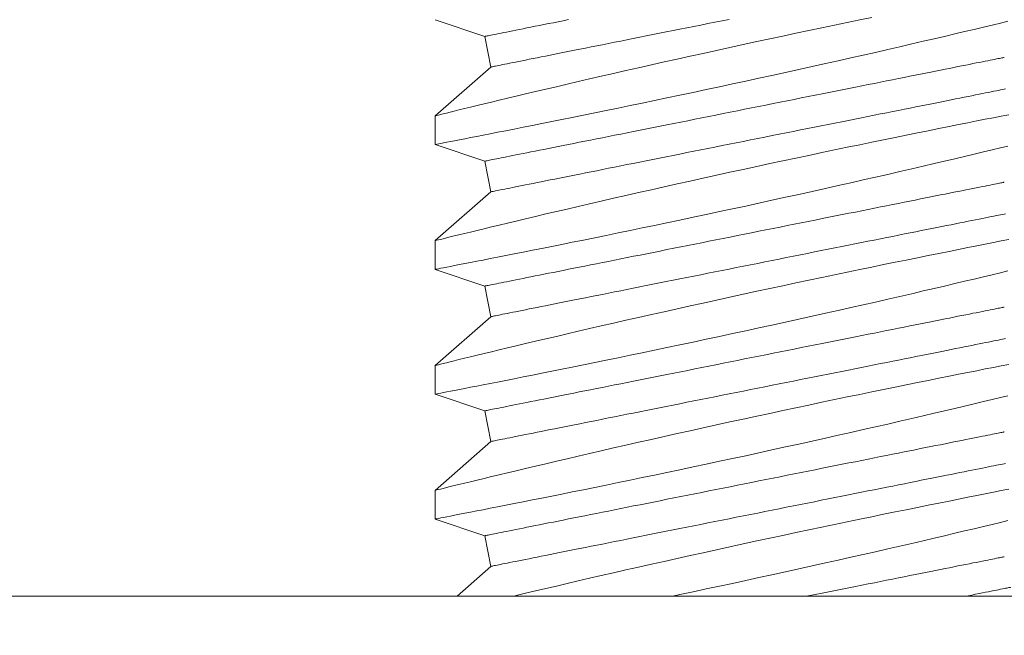
# Model space of a CAD drawing. Extents: x -28 to 527, y -37 to 393.
# Drawn here: x 46 to 47, y -3 to -2 of the extents above; entities that cross this region are included whole.
import ezdxf

# ---------------------------------------------------------------- set-up
doc = ezdxf.new("R2010")
doc.units = 0
doc.header["$LTSCALE"] = 0.1
doc.header["$MEASUREMENT"] = 0
doc.layers.get('0').update_dxf_attribs({"linetype": 'CONTINUOUS', "lineweight": 15})
doc.layers.get('DEFPOINTS').update_dxf_attribs({"linetype": 'CONTINUOUS', "lineweight": 15})
doc.layers.add('TEXT', color=7, linetype='CONTINUOUS', lineweight=15)
doc.styles.add('ROMAND', font='romand.shx', dxfattribs={"oblique": 15})
doc.dimstyles.new('ROMAND', dxfattribs={"dimscale": 36, "dimtxt": 0.125, "dimasz": 0.125, "dimexe": 0.0625, "dimexo": 0.0625, "dimgap": 0.0625, "dimtad": 0, "dimtih": 1, "dimtoh": 1, "dimdec": 3, "dimzin": 0, "dimdsep": 46, "dimlunit": 4, "dimtxsty": 'ROMAND', "dimcen": 0, "dimadec": 0, "dimazin": 0, "dimtfac": 1, "dimtdec": 3, "dimtofl": 0, "dimtmove": 0, "dimatfit": 3, "dimfxl": 0, "dimtolj": 1, "dimtzin": 0, "dimarcsym": 0})

# ---------------------------------------------------------------- blocks, each defined once
blk = doc.blocks.new('*D361')
at = {"layer": 'DEFPOINTS', "color": 0}
for p in [(35.21267, 3.99487), (59.21267, 3.99487), (59.21267, -9.03457)]:
    blk.add_point(p, dxfattribs=at)
at = {"layer": 'TEXT', "color": 0, "lineweight": -2}
for p, q in [((35.21267, 1.74487), (35.21267, -11.28457)), ((59.21267, 1.74487), (59.21267, -11.28457)), ((30.71267, -9.03457), (26.21267, -9.03457)), ((63.71267, -9.03457), (68.21267, -9.03457))]:
    blk.add_line(p, q, dxfattribs=at)
at = {"layer": 'TEXT', "color": 0}
for points in [[(30.71267, -8.28457), (30.71267, -9.78457), (35.21267, -9.03457)], [(63.71267, -8.28457), (63.71267, -9.78457), (59.21267, -9.03457)]]:
    blk.add_solid(points, dxfattribs=at)
at = {"layer": 'TEXT', "color": 0, "insert": (47.21267, -9.03457), "char_height": 4.5, "attachment_point": 5, "style": 'ROMAND'}
blk.add_mtext('\\A1;24"', dxfattribs=at)

msp = doc.modelspace()

# ---------------------------------------------------------------- linework, layer by layer
for p, q in [((46.58767, -2.30373), (46.60747, -2.31043)), ((46.60747, -2.31043), (46.60992, -2.32269)), ((46.60992, -2.32269), (46.58767, -2.34224)), ((46.58767, -2.34223), (46.58767, -2.35373)), ((46.58767, -2.35373), (46.60747, -2.36043)), ((46.60747, -2.36043), (46.60992, -2.37269)), ((46.60992, -2.37269), (46.58767, -2.39224)), ((46.58767, -2.39223), (46.58767, -2.40373)), ((46.58767, -2.40373), (46.60747, -2.41043)), ((46.60747, -2.41043), (46.60992, -2.42269)), ((46.60992, -2.42269), (46.58767, -2.44224)), ((46.58767, -2.44223), (46.58767, -2.45373)), ((46.58767, -2.45373), (46.60747, -2.46043)), ((46.60747, -2.46043), (46.60992, -2.47269)), ((46.60992, -2.47269), (46.58767, -2.49224)), ((46.58767, -2.49223), (46.58767, -2.50373)), ((46.58767, -2.50373), (46.60747, -2.51043)), ((46.60747, -2.51043), (46.60992, -2.52269)), ((46.60992, -2.52269), (46.5964, -2.53457))]:
    msp.add_line(p, q)
at = {"color": 8, "flags": 128}
for points in [[(46.76235, -2.30282), (46.75757, -2.30381), (46.75257, -2.30485), (46.7475, -2.30591), (46.74238, -2.30699), (46.7372, -2.30808), (46.73204, -2.30917), (46.72683, -2.31028), (46.72161, -2.3114), (46.71637, -2.31253), (46.71098, -2.31369), (46.70559, -2.31487), (46.70022, -2.31604), (46.69487, -2.31722), (46.68964, -2.31838), (46.68444, -2.31953), (46.67929, -2.32068), (46.67421, -2.32182), (46.66905, -2.32299), (46.66396, -2.32414), (46.65897, -2.32528), (46.65408, -2.3264), (46.64944, -2.32748), (46.6449, -2.32853), (46.64049, -2.32956), (46.6362, -2.33056), (46.63193, -2.33156), (46.62781, -2.33253), (46.62384, -2.33347), (46.62005, -2.33438), (46.6166, -2.3352), (46.61331, -2.33599), (46.61019, -2.33674), (46.60726, -2.33745), (46.60443, -2.33813), (46.6018, -2.33877), (46.59939, -2.33936), (46.59718, -2.3399), (46.59531, -2.34036), (46.59363, -2.34077), (46.59215, -2.34113), (46.59088, -2.34145), (46.58979, -2.34171), (46.58892, -2.34193), (46.58828, -2.34209), (46.58787, -2.34219), (46.58769, -2.34223), (46.5877, -2.34223)], [(46.5877, -2.35373), (46.5877, -2.35372), (46.58794, -2.35368), (46.58839, -2.35359), (46.58907, -2.35346), (46.58993, -2.35329), (46.59099, -2.35309), (46.59226, -2.35284), (46.59373, -2.35256), (46.59545, -2.35222), (46.59737, -2.35185), (46.59949, -2.35144), (46.60181, -2.35098), (46.60426, -2.3505), (46.60689, -2.34999), (46.60969, -2.34944), (46.61266, -2.34885), (46.61589, -2.34821), (46.61928, -2.34754), (46.62284, -2.34683), (46.62655, -2.3461), (46.63034, -2.34534), (46.63428, -2.34455), (46.63835, -2.34373), (46.64253, -2.34288), (46.64695, -2.34198), (46.65149, -2.34106), (46.65613, -2.34011), (46.66086, -2.33914), (46.66564, -2.33815), (46.6705, -2.33714), (46.67543, -2.33611), (46.68042, -2.33507), (46.6856, -2.33398), (46.69084, -2.33287), (46.6961, -2.33175), (46.7014, -2.33062), (46.70665, -2.32949), (46.71192, -2.32836), (46.71719, -2.32721), (46.72245, -2.32607), (46.72784, -2.32488), (46.7332, -2.3237), (46.73853, -2.32252), (46.7438, -2.32134), (46.74892, -2.3202), (46.75398, -2.31906), (46.75896, -2.31793), (46.76386, -2.31681), (46.76881, -2.31568), (46.77366, -2.31456), (46.7784, -2.31347), (46.783, -2.3124), (46.78733, -2.31139), (46.79152, -2.3104), (46.79558, -2.30945), (46.79949, -2.30852), (46.80335, -2.30761), (46.80705, -2.30672), (46.81057, -2.30588), (46.8139, -2.30508), (46.81688, -2.30436)], [(46.64102, -2.30372), (46.63894, -2.30413), (46.63692, -2.30454), (46.63495, -2.30493), (46.63304, -2.30531), (46.63118, -2.30568), (46.62939, -2.30604), (46.62766, -2.30639), (46.626, -2.30672), (46.6244, -2.30704), (46.62286, -2.30735), (46.6214, -2.30764), (46.62, -2.30792), (46.61867, -2.30819), (46.61741, -2.30844), (46.61623, -2.30868), (46.61511, -2.3089), (46.61407, -2.30911), (46.6131, -2.3093), (46.61221, -2.30948), (46.61139, -2.30964), (46.61065, -2.30979), (46.60998, -2.30992), (46.6094, -2.31004), (46.60889, -2.31014), (46.60845, -2.31023), (46.6081, -2.3103), (46.60782, -2.31036), (46.60763, -2.3104), (46.60751, -2.31042), (46.60747, -2.31043), (46.60747, -2.31043)], [(46.70531, -2.30361), (46.70246, -2.30418), (46.69962, -2.30475), (46.69678, -2.30531), (46.69396, -2.30588), (46.69116, -2.30644), (46.68837, -2.30699), (46.6856, -2.30755), (46.68286, -2.3081), (46.68014, -2.30864), (46.67744, -2.30918), (46.67477, -2.30971), (46.67213, -2.31024), (46.66952, -2.31076), (46.66695, -2.31128), (46.66441, -2.31179), (46.66191, -2.31229), (46.65945, -2.31278), (46.65703, -2.31326), (46.65465, -2.31374), (46.65232, -2.31421), (46.65003, -2.31466), (46.6478, -2.31511), (46.64561, -2.31555), (46.64347, -2.31597), (46.64139, -2.31639), (46.63937, -2.3168), (46.6374, -2.31719), (46.63549, -2.31757), (46.63363, -2.31794), (46.63184, -2.3183), (46.63012, -2.31865), (46.62845, -2.31898), (46.62685, -2.3193), (46.62532, -2.31961), (46.62385, -2.3199), (46.62245, -2.32018), (46.62112, -2.32044), (46.61986, -2.3207), (46.61868, -2.32093), (46.61756, -2.32116), (46.61652, -2.32136), (46.61555, -2.32156), (46.61466, -2.32174), (46.61384, -2.3219), (46.6131, -2.32205), (46.61244, -2.32218), (46.61185, -2.3223), (46.61134, -2.3224), (46.6109, -2.32249), (46.61055, -2.32256), (46.61027, -2.32261), (46.61008, -2.32265), (46.60996, -2.32268), (46.60992, -2.32269), (46.60992, -2.32269)], [(46.81542, -2.31884), (46.81538, -2.31884), (46.81527, -2.31887), (46.81507, -2.31891), (46.81479, -2.31896), (46.81444, -2.31903), (46.81401, -2.31912), (46.81349, -2.31922), (46.81291, -2.31934), (46.81224, -2.31947), (46.8115, -2.31962), (46.81068, -2.31978), (46.80979, -2.31996), (46.80882, -2.32016), (46.80778, -2.32037), (46.80667, -2.32059), (46.80548, -2.32083), (46.80422, -2.32108), (46.80289, -2.32134), (46.80149, -2.32162), (46.80003, -2.32192), (46.79849, -2.32222), (46.79689, -2.32254), (46.79523, -2.32288), (46.7935, -2.32322), (46.79171, -2.32358), (46.78986, -2.32395), (46.78794, -2.32433), (46.78598, -2.32473), (46.78395, -2.32513), (46.78187, -2.32555), (46.77973, -2.32597), (46.77755, -2.32641), (46.77531, -2.32686), (46.77302, -2.32732), (46.77069, -2.32778), (46.76832, -2.32826), (46.7659, -2.32874), (46.76343, -2.32923), (46.76093, -2.32973), (46.7584, -2.33024), (46.75582, -2.33076), (46.75321, -2.33128), (46.75057, -2.33181), (46.7479, -2.33234), (46.74521, -2.33288), (46.74248, -2.33342), (46.73974, -2.33397), (46.73697, -2.33453), (46.73418, -2.33508), (46.73138, -2.33565), (46.72856, -2.33621), (46.72573, -2.33678), (46.72288, -2.33734), (46.72003, -2.33791), (46.71717, -2.33849), (46.71431, -2.33906), (46.71145, -2.33963), (46.70858, -2.34021), (46.70572, -2.34078), (46.70286, -2.34135), (46.70001, -2.34192), (46.69716, -2.34249), (46.69433, -2.34306), (46.69151, -2.34362), (46.68871, -2.34418), (46.68592, -2.34474), (46.68315, -2.34529), (46.68041, -2.34584), (46.67768, -2.34638), (46.67499, -2.34692), (46.67232, -2.34746), (46.66968, -2.34799), (46.66707, -2.34851), (46.6645, -2.34902), (46.66196, -2.34953), (46.65946, -2.35003), (46.657, -2.35052), (46.65457, -2.35101), (46.6522, -2.35148), (46.64987, -2.35195), (46.64758, -2.35241), (46.64534, -2.35285), (46.64316, -2.35329), (46.64102, -2.35372), (46.63894, -2.35413), (46.63692, -2.35454), (46.63495, -2.35493), (46.63304, -2.35531), (46.63118, -2.35568), (46.62939, -2.35604), (46.62766, -2.35639), (46.626, -2.35672), (46.6244, -2.35704), (46.62286, -2.35735), (46.6214, -2.35764), (46.62, -2.35792), (46.61867, -2.35819), (46.61741, -2.35844), (46.61623, -2.35868), (46.61511, -2.3589), (46.61407, -2.35911), (46.6131, -2.3593), (46.61221, -2.35948), (46.61139, -2.35964), (46.61065, -2.35979), (46.60998, -2.35992), (46.6094, -2.36004), (46.60889, -2.36014), (46.60845, -2.36023), (46.6081, -2.3603), (46.60782, -2.36036), (46.60763, -2.3604), (46.60751, -2.36042), (46.60747, -2.36043), (46.60747, -2.36043)], [(46.81595, -2.33148), (46.81536, -2.3316), (46.81469, -2.33173), (46.81395, -2.33188), (46.81313, -2.33204), (46.81224, -2.33222), (46.81127, -2.33241), (46.81023, -2.33262), (46.80912, -2.33285), (46.80793, -2.33308), (46.80667, -2.33333), (46.80534, -2.3336), (46.80394, -2.33388), (46.80248, -2.33417), (46.80094, -2.33448), (46.79934, -2.3348), (46.79768, -2.33513), (46.79595, -2.33548), (46.79416, -2.33584), (46.79231, -2.33621), (46.7904, -2.33659), (46.78843, -2.33698), (46.7864, -2.33739), (46.78432, -2.3378), (46.78218, -2.33823), (46.78, -2.33867), (46.77776, -2.33912), (46.77548, -2.33957), (46.77314, -2.34004), (46.77077, -2.34052), (46.76835, -2.341), (46.76589, -2.34149), (46.76339, -2.34199), (46.76085, -2.3425), (46.75827, -2.34301), (46.75566, -2.34354), (46.75302, -2.34406), (46.75036, -2.3446), (46.74766, -2.34514), (46.74494, -2.34568), (46.74219, -2.34623), (46.73942, -2.34678), (46.73663, -2.34734), (46.73383, -2.3479), (46.73101, -2.34847), (46.72818, -2.34903), (46.72534, -2.3496), (46.72248, -2.35017), (46.71962, -2.35074), (46.71676, -2.35132), (46.7139, -2.35189), (46.71103, -2.35246), (46.70817, -2.35304), (46.70531, -2.35361), (46.70246, -2.35418), (46.69962, -2.35475), (46.69678, -2.35531), (46.69396, -2.35588), (46.69116, -2.35644), (46.68837, -2.35699), (46.6856, -2.35755), (46.68286, -2.3581), (46.68014, -2.35864), (46.67744, -2.35918), (46.67477, -2.35972), (46.67213, -2.36024), (46.66952, -2.36076), (46.66695, -2.36128), (46.66441, -2.36179), (46.66191, -2.36229), (46.65945, -2.36278), (46.65703, -2.36326), (46.65465, -2.36374), (46.65232, -2.36421), (46.65003, -2.36466), (46.6478, -2.36511), (46.64561, -2.36555), (46.64347, -2.36597), (46.64139, -2.36639), (46.63937, -2.3668), (46.6374, -2.36719), (46.63549, -2.36757), (46.63363, -2.36794), (46.63184, -2.3683), (46.63012, -2.36865), (46.62845, -2.36898), (46.62685, -2.3693), (46.62532, -2.36961), (46.62385, -2.3699), (46.62245, -2.37018), (46.62112, -2.37044), (46.61986, -2.3707), (46.61868, -2.37093), (46.61756, -2.37116), (46.61652, -2.37136), (46.61555, -2.37156), (46.61466, -2.37174), (46.61384, -2.3719), (46.6131, -2.37205), (46.61244, -2.37218), (46.61185, -2.3723), (46.61134, -2.3724), (46.6109, -2.37249), (46.61055, -2.37256), (46.61027, -2.37261), (46.61008, -2.37265), (46.60996, -2.37268), (46.60992, -2.37269), (46.60992, -2.37269)], [(46.81719, -2.34178), (46.81423, -2.34236), (46.8111, -2.34298), (46.8078, -2.34364), (46.80439, -2.34431), (46.80083, -2.34502), (46.79713, -2.34576), (46.79329, -2.34653), (46.78921, -2.34735), (46.78499, -2.3482), (46.78065, -2.34908), (46.77619, -2.34999), (46.77168, -2.35091), (46.76706, -2.35185), (46.76235, -2.35282), (46.75757, -2.35381), (46.75257, -2.35485), (46.7475, -2.35591), (46.74238, -2.35699), (46.7372, -2.35808), (46.73204, -2.35917), (46.72683, -2.36028), (46.72161, -2.3614), (46.71637, -2.36253), (46.71098, -2.36369), (46.70559, -2.36487), (46.70022, -2.36604), (46.69487, -2.36722), (46.68964, -2.36838), (46.68444, -2.36953), (46.67929, -2.37068), (46.67421, -2.37182), (46.66905, -2.37299), (46.66396, -2.37414), (46.65897, -2.37528), (46.65408, -2.3764), (46.64944, -2.37748), (46.6449, -2.37853), (46.64049, -2.37956), (46.6362, -2.38056), (46.63193, -2.38156), (46.62781, -2.38253), (46.62384, -2.38347), (46.62005, -2.38438), (46.6166, -2.3852), (46.61331, -2.38599), (46.61019, -2.38674), (46.60726, -2.38745), (46.60443, -2.38813), (46.6018, -2.38877), (46.59939, -2.38936), (46.59718, -2.3899), (46.59531, -2.39036), (46.59363, -2.39077), (46.59215, -2.39113), (46.59088, -2.39145), (46.58979, -2.39171), (46.58892, -2.39193), (46.58828, -2.39209), (46.58787, -2.39219), (46.58769, -2.39223), (46.5877, -2.39223)], [(46.5877, -2.40373), (46.5877, -2.40372), (46.58794, -2.40368), (46.58839, -2.40359), (46.58907, -2.40346), (46.58993, -2.40329), (46.59099, -2.40309), (46.59226, -2.40284), (46.59373, -2.40256), (46.59545, -2.40222), (46.59737, -2.40185), (46.59949, -2.40144), (46.60181, -2.40098), (46.60426, -2.4005), (46.60689, -2.39999), (46.60969, -2.39944), (46.61266, -2.39885), (46.61589, -2.39821), (46.61928, -2.39754), (46.62284, -2.39683), (46.62655, -2.3961), (46.63034, -2.39534), (46.63428, -2.39455), (46.63835, -2.39373), (46.64253, -2.39288), (46.64695, -2.39198), (46.65149, -2.39106), (46.65613, -2.39011), (46.66086, -2.38914), (46.66564, -2.38815), (46.6705, -2.38714), (46.67543, -2.38611), (46.68042, -2.38507), (46.6856, -2.38398), (46.69084, -2.38287), (46.6961, -2.38175), (46.7014, -2.38062), (46.70665, -2.37949), (46.71192, -2.37836), (46.71719, -2.37721), (46.72245, -2.37607), (46.72784, -2.37488), (46.7332, -2.3737), (46.73853, -2.37252), (46.7438, -2.37134), (46.74892, -2.3702), (46.75398, -2.36906), (46.75896, -2.36793), (46.76386, -2.36681), (46.76881, -2.36568), (46.77366, -2.36456), (46.7784, -2.36347), (46.783, -2.3624), (46.78733, -2.36139), (46.79152, -2.3604), (46.79558, -2.35945), (46.79949, -2.35852), (46.80335, -2.35761), (46.80705, -2.35672), (46.81057, -2.35588), (46.8139, -2.35508), (46.81688, -2.35436)], [(46.81542, -2.36884), (46.81538, -2.36884), (46.81527, -2.36887), (46.81507, -2.36891), (46.81479, -2.36896), (46.81444, -2.36903), (46.81401, -2.36912), (46.81349, -2.36922), (46.81291, -2.36934), (46.81224, -2.36947), (46.8115, -2.36962), (46.81068, -2.36978), (46.80979, -2.36996), (46.80882, -2.37016), (46.80778, -2.37037), (46.80667, -2.37059), (46.80548, -2.37083), (46.80422, -2.37108), (46.80289, -2.37134), (46.80149, -2.37162), (46.80003, -2.37192), (46.79849, -2.37222), (46.79689, -2.37254), (46.79523, -2.37288), (46.7935, -2.37322), (46.79171, -2.37358), (46.78986, -2.37395), (46.78794, -2.37433), (46.78598, -2.37473), (46.78395, -2.37513), (46.78187, -2.37555), (46.77973, -2.37597), (46.77755, -2.37641), (46.77531, -2.37686), (46.77302, -2.37732), (46.77069, -2.37778), (46.76832, -2.37826), (46.7659, -2.37874), (46.76343, -2.37923), (46.76093, -2.37973), (46.7584, -2.38024), (46.75582, -2.38076), (46.75321, -2.38128), (46.75057, -2.38181), (46.7479, -2.38234), (46.74521, -2.38288), (46.74248, -2.38342), (46.73974, -2.38397), (46.73697, -2.38453), (46.73418, -2.38508), (46.73138, -2.38565), (46.72856, -2.38621), (46.72573, -2.38678), (46.72288, -2.38734), (46.72003, -2.38791), (46.71717, -2.38849), (46.71431, -2.38906), (46.71145, -2.38963), (46.70858, -2.39021), (46.70572, -2.39078), (46.70286, -2.39135), (46.70001, -2.39192), (46.69716, -2.39249), (46.69433, -2.39305), (46.69151, -2.39362), (46.68871, -2.39418), (46.68592, -2.39474), (46.68315, -2.39529), (46.68041, -2.39584), (46.67768, -2.39638), (46.67499, -2.39692), (46.67232, -2.39746), (46.66968, -2.39799), (46.66707, -2.39851), (46.6645, -2.39902), (46.66196, -2.39953), (46.65946, -2.40003), (46.657, -2.40052), (46.65457, -2.40101), (46.6522, -2.40148), (46.64987, -2.40195), (46.64758, -2.40241), (46.64534, -2.40285), (46.64316, -2.40329), (46.64102, -2.40372), (46.63894, -2.40413), (46.63692, -2.40454), (46.63495, -2.40493), (46.63304, -2.40531), (46.63118, -2.40568), (46.62939, -2.40604), (46.62766, -2.40639), (46.626, -2.40672), (46.6244, -2.40704), (46.62286, -2.40735), (46.6214, -2.40764), (46.62, -2.40792), (46.61867, -2.40819), (46.61741, -2.40844), (46.61623, -2.40868), (46.61511, -2.4089), (46.61407, -2.40911), (46.6131, -2.4093), (46.61221, -2.40948), (46.61139, -2.40964), (46.61065, -2.40979), (46.60998, -2.40992), (46.6094, -2.41004), (46.60889, -2.41014), (46.60845, -2.41023), (46.6081, -2.4103), (46.60782, -2.41036), (46.60763, -2.4104), (46.60751, -2.41042), (46.60747, -2.41043), (46.60747, -2.41043)], [(46.81595, -2.38148), (46.81536, -2.3816), (46.81469, -2.38173), (46.81395, -2.38188), (46.81313, -2.38204), (46.81224, -2.38222), (46.81127, -2.38241), (46.81023, -2.38262), (46.80912, -2.38285), (46.80793, -2.38308), (46.80667, -2.38333), (46.80534, -2.3836), (46.80394, -2.38388), (46.80248, -2.38417), (46.80094, -2.38448), (46.79934, -2.3848), (46.79768, -2.38513), (46.79595, -2.38548), (46.79416, -2.38584), (46.79231, -2.38621), (46.7904, -2.38659), (46.78843, -2.38698), (46.7864, -2.38739), (46.78432, -2.3878), (46.78218, -2.38823), (46.78, -2.38867), (46.77776, -2.38912), (46.77548, -2.38957), (46.77314, -2.39004), (46.77077, -2.39052), (46.76835, -2.391), (46.76589, -2.39149), (46.76339, -2.39199), (46.76085, -2.3925), (46.75827, -2.39301), (46.75566, -2.39354), (46.75302, -2.39406), (46.75036, -2.3946), (46.74766, -2.39514), (46.74494, -2.39568), (46.74219, -2.39623), (46.73942, -2.39678), (46.73663, -2.39734), (46.73383, -2.3979), (46.73101, -2.39847), (46.72818, -2.39903), (46.72534, -2.3996), (46.72248, -2.40017), (46.71962, -2.40074), (46.71676, -2.40132), (46.7139, -2.40189), (46.71103, -2.40246), (46.70817, -2.40303), (46.70531, -2.40361), (46.70246, -2.40418), (46.69962, -2.40475), (46.69678, -2.40531), (46.69396, -2.40588), (46.69116, -2.40644), (46.68837, -2.40699), (46.6856, -2.40755), (46.68286, -2.4081), (46.68014, -2.40864), (46.67744, -2.40918), (46.67477, -2.40972), (46.67213, -2.41024), (46.66952, -2.41076), (46.66695, -2.41128), (46.66441, -2.41179), (46.66191, -2.41229), (46.65945, -2.41278), (46.65703, -2.41326), (46.65465, -2.41374), (46.65232, -2.41421), (46.65003, -2.41466), (46.6478, -2.41511), (46.64561, -2.41555), (46.64347, -2.41597), (46.64139, -2.41639), (46.63937, -2.4168), (46.6374, -2.41719), (46.63549, -2.41757), (46.63363, -2.41794), (46.63184, -2.4183), (46.63012, -2.41865), (46.62845, -2.41898), (46.62685, -2.4193), (46.62532, -2.41961), (46.62385, -2.4199), (46.62245, -2.42018), (46.62112, -2.42044), (46.61986, -2.4207), (46.61868, -2.42093), (46.61756, -2.42116), (46.61652, -2.42136), (46.61555, -2.42156), (46.61466, -2.42174), (46.61384, -2.4219), (46.6131, -2.42205), (46.61244, -2.42218), (46.61185, -2.4223), (46.61134, -2.4224), (46.6109, -2.42249), (46.61055, -2.42256), (46.61027, -2.42261), (46.61008, -2.42265), (46.60996, -2.42268), (46.60992, -2.42269), (46.60992, -2.42269)], [(46.81719, -2.39178), (46.81423, -2.39236), (46.8111, -2.39298), (46.8078, -2.39364), (46.80439, -2.39431), (46.80083, -2.39502), (46.79713, -2.39576), (46.79329, -2.39653), (46.78921, -2.39735), (46.78499, -2.3982), (46.78065, -2.39908), (46.77619, -2.39999), (46.77168, -2.40091), (46.76706, -2.40185), (46.76235, -2.40282), (46.75757, -2.40381), (46.75257, -2.40485), (46.7475, -2.40591), (46.74238, -2.40699), (46.7372, -2.40808), (46.73204, -2.40917), (46.72683, -2.41028), (46.72161, -2.4114), (46.71637, -2.41253), (46.71098, -2.41369), (46.70559, -2.41487), (46.70022, -2.41604), (46.69487, -2.41722), (46.68964, -2.41838), (46.68444, -2.41953), (46.67929, -2.42068), (46.67421, -2.42182), (46.66905, -2.42299), (46.66396, -2.42414), (46.65897, -2.42528), (46.65408, -2.4264), (46.64944, -2.42748), (46.6449, -2.42853), (46.64049, -2.42956), (46.6362, -2.43056), (46.63193, -2.43156), (46.62781, -2.43253), (46.62384, -2.43347), (46.62005, -2.43438), (46.6166, -2.4352), (46.61331, -2.43599), (46.61019, -2.43674), (46.60726, -2.43745), (46.60443, -2.43813), (46.6018, -2.43877), (46.59939, -2.43936), (46.59718, -2.4399), (46.59531, -2.44036), (46.59363, -2.44077), (46.59215, -2.44113), (46.59088, -2.44145), (46.58979, -2.44171), (46.58892, -2.44193), (46.58828, -2.44209), (46.58787, -2.44219), (46.58769, -2.44223), (46.5877, -2.44223)], [(46.5877, -2.45373), (46.5877, -2.45372), (46.58794, -2.45368), (46.58839, -2.45359), (46.58907, -2.45346), (46.58993, -2.45329), (46.59099, -2.45309), (46.59226, -2.45284), (46.59373, -2.45256), (46.59545, -2.45222), (46.59737, -2.45185), (46.59949, -2.45144), (46.60181, -2.45098), (46.60426, -2.4505), (46.60689, -2.44999), (46.60969, -2.44944), (46.61266, -2.44885), (46.61589, -2.44821), (46.61928, -2.44754), (46.62284, -2.44683), (46.62655, -2.4461), (46.63034, -2.44534), (46.63428, -2.44455), (46.63835, -2.44373), (46.64253, -2.44288), (46.64695, -2.44198), (46.65149, -2.44106), (46.65613, -2.44011), (46.66086, -2.43914), (46.66564, -2.43815), (46.6705, -2.43714), (46.67543, -2.43611), (46.68042, -2.43507), (46.6856, -2.43398), (46.69084, -2.43287), (46.6961, -2.43175), (46.7014, -2.43062), (46.70665, -2.42949), (46.71192, -2.42836), (46.71719, -2.42721), (46.72245, -2.42607), (46.72784, -2.42488), (46.7332, -2.4237), (46.73853, -2.42252), (46.7438, -2.42134), (46.74892, -2.4202), (46.75398, -2.41906), (46.75896, -2.41793), (46.76386, -2.41681), (46.76881, -2.41568), (46.77366, -2.41456), (46.7784, -2.41347), (46.783, -2.4124), (46.78733, -2.41139), (46.79152, -2.4104), (46.79558, -2.40945), (46.79949, -2.40852), (46.80335, -2.40761), (46.80705, -2.40672), (46.81057, -2.40588), (46.8139, -2.40508), (46.81688, -2.40436)], [(46.81542, -2.41884), (46.81538, -2.41884), (46.81527, -2.41887), (46.81507, -2.41891), (46.81479, -2.41896), (46.81444, -2.41903), (46.81401, -2.41912), (46.81349, -2.41922), (46.81291, -2.41934), (46.81224, -2.41947), (46.8115, -2.41962), (46.81068, -2.41978), (46.80979, -2.41996), (46.80882, -2.42016), (46.80778, -2.42037), (46.80667, -2.42059), (46.80548, -2.42083), (46.80422, -2.42108), (46.80289, -2.42134), (46.80149, -2.42162), (46.80003, -2.42192), (46.79849, -2.42222), (46.79689, -2.42254), (46.79523, -2.42288), (46.7935, -2.42322), (46.79171, -2.42358), (46.78986, -2.42395), (46.78794, -2.42433), (46.78598, -2.42473), (46.78395, -2.42513), (46.78187, -2.42555), (46.77973, -2.42597), (46.77755, -2.42641), (46.77531, -2.42686), (46.77302, -2.42732), (46.77069, -2.42778), (46.76832, -2.42826), (46.7659, -2.42874), (46.76343, -2.42923), (46.76093, -2.42973), (46.7584, -2.43024), (46.75582, -2.43076), (46.75321, -2.43128), (46.75057, -2.43181), (46.7479, -2.43234), (46.74521, -2.43288), (46.74248, -2.43342), (46.73974, -2.43397), (46.73697, -2.43453), (46.73418, -2.43508), (46.73138, -2.43565), (46.72856, -2.43621), (46.72573, -2.43678), (46.72288, -2.43734), (46.72003, -2.43791), (46.71717, -2.43849), (46.71431, -2.43906), (46.71145, -2.43963), (46.70858, -2.44021), (46.70572, -2.44078), (46.70286, -2.44135), (46.70001, -2.44192), (46.69716, -2.44249), (46.69433, -2.44305), (46.69151, -2.44362), (46.68871, -2.44418), (46.68592, -2.44474), (46.68315, -2.44529), (46.68041, -2.44584), (46.67768, -2.44638), (46.67499, -2.44692), (46.67232, -2.44746), (46.66968, -2.44799), (46.66707, -2.44851), (46.6645, -2.44902), (46.66196, -2.44953), (46.65946, -2.45003), (46.657, -2.45052), (46.65457, -2.45101), (46.6522, -2.45148), (46.64987, -2.45195), (46.64758, -2.45241), (46.64534, -2.45285), (46.64316, -2.45329), (46.64102, -2.45372), (46.63894, -2.45413), (46.63692, -2.45454), (46.63495, -2.45493), (46.63304, -2.45531), (46.63118, -2.45568), (46.62939, -2.45604), (46.62766, -2.45639), (46.626, -2.45672), (46.6244, -2.45704), (46.62286, -2.45735), (46.6214, -2.45764), (46.62, -2.45792), (46.61867, -2.45819), (46.61741, -2.45844), (46.61623, -2.45868), (46.61511, -2.4589), (46.61407, -2.45911), (46.6131, -2.4593), (46.61221, -2.45948), (46.61139, -2.45964), (46.61065, -2.45979), (46.60998, -2.45992), (46.6094, -2.46004), (46.60889, -2.46014), (46.60845, -2.46023), (46.6081, -2.4603), (46.60782, -2.46036), (46.60763, -2.4604), (46.60751, -2.46042), (46.60747, -2.46043), (46.60747, -2.46043)], [(46.81595, -2.43148), (46.81536, -2.4316), (46.81469, -2.43173), (46.81395, -2.43188), (46.81313, -2.43204), (46.81224, -2.43222), (46.81127, -2.43241), (46.81023, -2.43262), (46.80912, -2.43285), (46.80793, -2.43308), (46.80667, -2.43333), (46.80534, -2.4336), (46.80394, -2.43388), (46.80248, -2.43417), (46.80094, -2.43448), (46.79934, -2.4348), (46.79768, -2.43513), (46.79595, -2.43548), (46.79416, -2.43584), (46.79231, -2.43621), (46.7904, -2.43659), (46.78843, -2.43698), (46.7864, -2.43739), (46.78432, -2.4378), (46.78218, -2.43823), (46.78, -2.43867), (46.77776, -2.43912), (46.77548, -2.43957), (46.77314, -2.44004), (46.77077, -2.44052), (46.76835, -2.441), (46.76589, -2.44149), (46.76339, -2.44199), (46.76085, -2.4425), (46.75827, -2.44301), (46.75566, -2.44354), (46.75302, -2.44406), (46.75036, -2.4446), (46.74766, -2.44514), (46.74494, -2.44568), (46.74219, -2.44623), (46.73942, -2.44678), (46.73663, -2.44734), (46.73383, -2.4479), (46.73101, -2.44847), (46.72818, -2.44903), (46.72534, -2.4496), (46.72248, -2.45017), (46.71962, -2.45074), (46.71676, -2.45132), (46.7139, -2.45189), (46.71103, -2.45246), (46.70817, -2.45303), (46.70531, -2.45361), (46.70246, -2.45418), (46.69962, -2.45475), (46.69678, -2.45531), (46.69396, -2.45588), (46.69116, -2.45644), (46.68837, -2.45699), (46.6856, -2.45755), (46.68286, -2.4581), (46.68014, -2.45864), (46.67744, -2.45918), (46.67477, -2.45971), (46.67213, -2.46024), (46.66952, -2.46076), (46.66695, -2.46128), (46.66441, -2.46179), (46.66191, -2.46229), (46.65945, -2.46278), (46.65703, -2.46326), (46.65465, -2.46374), (46.65232, -2.46421), (46.65003, -2.46466), (46.6478, -2.46511), (46.64561, -2.46555), (46.64347, -2.46597), (46.64139, -2.46639), (46.63937, -2.4668), (46.6374, -2.46719), (46.63549, -2.46757), (46.63363, -2.46794), (46.63184, -2.4683), (46.63012, -2.46865), (46.62845, -2.46898), (46.62685, -2.4693), (46.62532, -2.46961), (46.62385, -2.4699), (46.62245, -2.47018), (46.62112, -2.47044), (46.61986, -2.4707), (46.61868, -2.47093), (46.61756, -2.47116), (46.61652, -2.47136), (46.61555, -2.47156), (46.61466, -2.47174), (46.61384, -2.4719), (46.6131, -2.47205), (46.61244, -2.47218), (46.61185, -2.4723), (46.61134, -2.4724), (46.6109, -2.47249), (46.61055, -2.47256), (46.61027, -2.47261), (46.61008, -2.47265), (46.60996, -2.47268), (46.60992, -2.47269)], [(46.81719, -2.44178), (46.81423, -2.44236), (46.8111, -2.44298), (46.8078, -2.44364), (46.80439, -2.44431), (46.80083, -2.44502), (46.79713, -2.44576), (46.79329, -2.44653), (46.78921, -2.44735), (46.78499, -2.4482), (46.78065, -2.44908), (46.77619, -2.44999), (46.77168, -2.45091), (46.76706, -2.45185), (46.76235, -2.45282), (46.75757, -2.45381), (46.75257, -2.45485), (46.7475, -2.45591), (46.74238, -2.45699), (46.7372, -2.45808), (46.73204, -2.45917), (46.72683, -2.46028), (46.72161, -2.4614), (46.71637, -2.46253), (46.71098, -2.46369), (46.70559, -2.46487), (46.70022, -2.46604), (46.69487, -2.46722), (46.68964, -2.46838), (46.68444, -2.46953), (46.67929, -2.47068), (46.67421, -2.47182), (46.66905, -2.47299), (46.66396, -2.47414), (46.65897, -2.47528), (46.65408, -2.4764), (46.64944, -2.47748), (46.6449, -2.47853), (46.64049, -2.47956), (46.6362, -2.48056), (46.63193, -2.48156), (46.62781, -2.48253), (46.62384, -2.48347), (46.62005, -2.48438), (46.6166, -2.4852), (46.61331, -2.48599), (46.61019, -2.48674), (46.60726, -2.48745), (46.60443, -2.48813), (46.6018, -2.48877), (46.59939, -2.48936), (46.59718, -2.4899), (46.59531, -2.49036), (46.59363, -2.49077), (46.59215, -2.49113), (46.59088, -2.49145), (46.58979, -2.49171), (46.58892, -2.49193), (46.58828, -2.49209), (46.58787, -2.49219), (46.58769, -2.49223), (46.5877, -2.49223)], [(46.5877, -2.50373), (46.5877, -2.50372), (46.58794, -2.50368), (46.58839, -2.50359), (46.58907, -2.50346), (46.58993, -2.50329), (46.59099, -2.50309), (46.59226, -2.50284), (46.59373, -2.50256), (46.59545, -2.50222), (46.59737, -2.50185), (46.59949, -2.50144), (46.60181, -2.50098), (46.60426, -2.5005), (46.60689, -2.49999), (46.60969, -2.49944), (46.61266, -2.49885), (46.61589, -2.49821), (46.61928, -2.49754), (46.62284, -2.49683), (46.62655, -2.4961), (46.63034, -2.49534), (46.63428, -2.49455), (46.63835, -2.49373), (46.64253, -2.49288), (46.64695, -2.49198), (46.65149, -2.49106), (46.65613, -2.49011), (46.66086, -2.48914), (46.66564, -2.48815), (46.6705, -2.48714), (46.67543, -2.48611), (46.68042, -2.48507), (46.6856, -2.48398), (46.69084, -2.48287), (46.6961, -2.48175), (46.7014, -2.48062), (46.70665, -2.47949), (46.71192, -2.47836), (46.71719, -2.47721), (46.72245, -2.47607), (46.72784, -2.47488), (46.7332, -2.4737), (46.73853, -2.47252), (46.7438, -2.47134), (46.74892, -2.4702), (46.75398, -2.46906), (46.75896, -2.46793), (46.76386, -2.46681), (46.76881, -2.46568), (46.77366, -2.46456), (46.7784, -2.46347), (46.783, -2.4624), (46.78733, -2.46139), (46.79152, -2.4604), (46.79558, -2.45945), (46.79949, -2.45852), (46.80335, -2.45761), (46.80705, -2.45672), (46.81057, -2.45588), (46.8139, -2.45508), (46.81688, -2.45436)], [(46.81542, -2.46884), (46.81538, -2.46884), (46.81527, -2.46887), (46.81507, -2.46891), (46.81479, -2.46896), (46.81444, -2.46903), (46.81401, -2.46912), (46.81349, -2.46922), (46.81291, -2.46934), (46.81224, -2.46947), (46.8115, -2.46962), (46.81068, -2.46978), (46.80979, -2.46996), (46.80882, -2.47016), (46.80778, -2.47037), (46.80667, -2.47059), (46.80548, -2.47083), (46.80422, -2.47108), (46.80289, -2.47134), (46.80149, -2.47162), (46.80003, -2.47192), (46.79849, -2.47222), (46.79689, -2.47254), (46.79523, -2.47288), (46.7935, -2.47322), (46.79171, -2.47358), (46.78986, -2.47395), (46.78794, -2.47433), (46.78598, -2.47473), (46.78395, -2.47513), (46.78187, -2.47555), (46.77973, -2.47597), (46.77755, -2.47641), (46.77531, -2.47686), (46.77302, -2.47732), (46.77069, -2.47778), (46.76832, -2.47826), (46.7659, -2.47874), (46.76343, -2.47923), (46.76093, -2.47973), (46.7584, -2.48024), (46.75582, -2.48076), (46.75321, -2.48128), (46.75057, -2.48181), (46.7479, -2.48234), (46.74521, -2.48288), (46.74248, -2.48342), (46.73974, -2.48397), (46.73697, -2.48453), (46.73418, -2.48508), (46.73138, -2.48565), (46.72856, -2.48621), (46.72573, -2.48678), (46.72288, -2.48734), (46.72003, -2.48791), (46.71717, -2.48849), (46.71431, -2.48906), (46.71145, -2.48963), (46.70858, -2.49021), (46.70572, -2.49078), (46.70286, -2.49135), (46.70001, -2.49192), (46.69716, -2.49249), (46.69433, -2.49305), (46.69151, -2.49362), (46.68871, -2.49418), (46.68592, -2.49474), (46.68315, -2.49529), (46.68041, -2.49584), (46.67768, -2.49638), (46.67499, -2.49692), (46.67232, -2.49746), (46.66968, -2.49799), (46.66707, -2.49851), (46.6645, -2.49902), (46.66196, -2.49953), (46.65946, -2.50003), (46.657, -2.50052), (46.65457, -2.50101), (46.6522, -2.50148), (46.64987, -2.50195), (46.64758, -2.50241), (46.64534, -2.50285), (46.64316, -2.50329), (46.64102, -2.50372), (46.63894, -2.50413), (46.63692, -2.50454), (46.63495, -2.50493), (46.63304, -2.50531), (46.63118, -2.50568), (46.62939, -2.50604), (46.62766, -2.50639), (46.626, -2.50672), (46.6244, -2.50704), (46.62286, -2.50735), (46.6214, -2.50764), (46.62, -2.50792), (46.61867, -2.50819), (46.61741, -2.50844), (46.61623, -2.50868), (46.61511, -2.5089), (46.61407, -2.50911), (46.6131, -2.5093), (46.61221, -2.50948), (46.61139, -2.50964), (46.61065, -2.50979), (46.60998, -2.50992), (46.6094, -2.51004), (46.60889, -2.51014), (46.60845, -2.51023), (46.6081, -2.5103), (46.60782, -2.51036), (46.60763, -2.5104), (46.60751, -2.51042), (46.60747, -2.51043), (46.60747, -2.51043)], [(46.81595, -2.48148), (46.81536, -2.4816), (46.81469, -2.48173), (46.81395, -2.48188), (46.81313, -2.48204), (46.81224, -2.48222), (46.81127, -2.48241), (46.81023, -2.48262), (46.80912, -2.48285), (46.80793, -2.48308), (46.80667, -2.48333), (46.80534, -2.4836), (46.80394, -2.48388), (46.80248, -2.48417), (46.80094, -2.48448), (46.79934, -2.4848), (46.79768, -2.48513), (46.79595, -2.48548), (46.79416, -2.48584), (46.79231, -2.48621), (46.7904, -2.48659), (46.78843, -2.48698), (46.7864, -2.48739), (46.78432, -2.4878), (46.78218, -2.48823), (46.78, -2.48867), (46.77776, -2.48912), (46.77548, -2.48957), (46.77314, -2.49004), (46.77077, -2.49052), (46.76835, -2.491), (46.76589, -2.49149), (46.76339, -2.49199), (46.76085, -2.4925), (46.75827, -2.49301), (46.75566, -2.49354), (46.75302, -2.49406), (46.75036, -2.4946), (46.74766, -2.49514), (46.74494, -2.49568), (46.74219, -2.49623), (46.73942, -2.49678), (46.73663, -2.49734), (46.73383, -2.4979), (46.73101, -2.49847), (46.72818, -2.49903), (46.72534, -2.4996), (46.72248, -2.50017), (46.71962, -2.50074), (46.71676, -2.50132), (46.7139, -2.50189), (46.71103, -2.50246), (46.70817, -2.50303), (46.70531, -2.50361), (46.70246, -2.50418), (46.69962, -2.50475), (46.69678, -2.50531), (46.69396, -2.50588), (46.69116, -2.50644), (46.68837, -2.50699), (46.6856, -2.50755), (46.68286, -2.5081), (46.68014, -2.50864), (46.67744, -2.50918), (46.67477, -2.50971), (46.67213, -2.51024), (46.66952, -2.51076), (46.66695, -2.51128), (46.66441, -2.51179), (46.66191, -2.51229), (46.65945, -2.51278), (46.65703, -2.51326), (46.65465, -2.51374), (46.65232, -2.51421), (46.65003, -2.51466), (46.6478, -2.51511), (46.64561, -2.51555), (46.64347, -2.51597), (46.64139, -2.51639), (46.63937, -2.5168), (46.6374, -2.51719), (46.63549, -2.51757), (46.63363, -2.51794), (46.63184, -2.5183), (46.63012, -2.51865), (46.62845, -2.51898), (46.62685, -2.5193), (46.62532, -2.51961), (46.62385, -2.5199), (46.62245, -2.52018), (46.62112, -2.52044), (46.61986, -2.5207), (46.61868, -2.52093), (46.61756, -2.52116), (46.61652, -2.52136), (46.61555, -2.52156), (46.61466, -2.52174), (46.61384, -2.5219), (46.6131, -2.52205), (46.61244, -2.52218), (46.61185, -2.5223), (46.61134, -2.5224), (46.6109, -2.52249), (46.61055, -2.52256), (46.61027, -2.52261), (46.61008, -2.52265), (46.60996, -2.52268), (46.60992, -2.52269), (46.60992, -2.52269)], [(46.81719, -2.49178), (46.81423, -2.49236), (46.8111, -2.49298), (46.8078, -2.49364), (46.80439, -2.49431), (46.80083, -2.49502), (46.79713, -2.49576), (46.79329, -2.49653), (46.78921, -2.49735), (46.78499, -2.4982), (46.78065, -2.49908), (46.77619, -2.49999), (46.77168, -2.50091), (46.76706, -2.50185), (46.76235, -2.50282), (46.75757, -2.50381), (46.75257, -2.50485), (46.7475, -2.50591), (46.74238, -2.50699), (46.7372, -2.50808), (46.73204, -2.50917), (46.72683, -2.51028), (46.72161, -2.5114), (46.71637, -2.51253), (46.71098, -2.51369), (46.70559, -2.51487), (46.70022, -2.51604), (46.69487, -2.51722), (46.68964, -2.51838), (46.68444, -2.51953), (46.67929, -2.52068), (46.67421, -2.52182), (46.66905, -2.52299), (46.66396, -2.52414), (46.65897, -2.52528), (46.65408, -2.5264), (46.64944, -2.52748), (46.6449, -2.52853), (46.64049, -2.52956), (46.6362, -2.53056), (46.63193, -2.53156), (46.62781, -2.53253), (46.62384, -2.53347), (46.62005, -2.53438), (46.61926, -2.53457)], [(46.68282, -2.53457), (46.6856, -2.53398), (46.69084, -2.53287), (46.6961, -2.53175), (46.7014, -2.53062), (46.70665, -2.52949), (46.71192, -2.52836), (46.71719, -2.52721), (46.72245, -2.52607), (46.72784, -2.52488), (46.7332, -2.5237), (46.73853, -2.52252), (46.7438, -2.52134), (46.74892, -2.5202), (46.75398, -2.51906), (46.75896, -2.51793), (46.76386, -2.51681), (46.76881, -2.51568), (46.77366, -2.51456), (46.7784, -2.51347), (46.783, -2.5124), (46.78733, -2.51139), (46.79152, -2.5104), (46.79558, -2.50945), (46.79949, -2.50852), (46.80335, -2.50761), (46.80705, -2.50672), (46.81057, -2.50588), (46.8139, -2.50508), (46.81688, -2.50436)], [(46.81542, -2.51884), (46.81538, -2.51884), (46.81527, -2.51887), (46.81507, -2.51891), (46.81479, -2.51896), (46.81444, -2.51903), (46.81401, -2.51912), (46.81349, -2.51922), (46.81291, -2.51934), (46.81224, -2.51947), (46.8115, -2.51962), (46.81068, -2.51978), (46.80979, -2.51996), (46.80882, -2.52016), (46.80778, -2.52037), (46.80667, -2.52059), (46.80548, -2.52083), (46.80422, -2.52108), (46.80289, -2.52134), (46.80149, -2.52162), (46.80003, -2.52192), (46.79849, -2.52222), (46.79689, -2.52254), (46.79523, -2.52288), (46.7935, -2.52322), (46.79171, -2.52358), (46.78986, -2.52395), (46.78794, -2.52433), (46.78598, -2.52473), (46.78395, -2.52513), (46.78187, -2.52555), (46.77973, -2.52597), (46.77755, -2.52641), (46.77531, -2.52686), (46.77302, -2.52732), (46.77069, -2.52778), (46.76832, -2.52826), (46.7659, -2.52874), (46.76343, -2.52923), (46.76093, -2.52973), (46.7584, -2.53024), (46.75582, -2.53076), (46.75321, -2.53128), (46.75057, -2.53181), (46.7479, -2.53234), (46.74521, -2.53288), (46.74248, -2.53342), (46.73974, -2.53397), (46.73697, -2.53453), (46.73678, -2.53457)], [(46.81787, -2.53109), (46.81784, -2.5311), (46.81772, -2.53113), (46.81752, -2.53116), (46.81724, -2.53122), (46.81689, -2.53129), (46.81646, -2.53138), (46.81595, -2.53148), (46.81536, -2.5316), (46.81469, -2.53173), (46.81395, -2.53188), (46.81313, -2.53204), (46.81224, -2.53222), (46.81127, -2.53241), (46.81023, -2.53262), (46.80912, -2.53285), (46.80793, -2.53308), (46.80667, -2.53333), (46.80534, -2.5336), (46.80394, -2.53388), (46.80248, -2.53417), (46.80094, -2.53448), (46.80052, -2.53457)]]:
    msp.add_lwpolyline(points, dxfattribs=at)
msp.add_lwpolyline([(48.21267, -2.78457), (48.21267, -2.53457), (46.21267, -2.53457), (46.21267, -2.78457)], close=True)

# ---------------------------------------------------------------- dimensions: what is measured, and where the dimension line sits
at = {"layer": 'TEXT'}
dim = msp.add_linear_dim(base=(59.21267, -9.03457), p1=(35.21267, 3.99487), p2=(59.21267, 3.99487), text='<>"', dimstyle='ROMAND', override={"dimlunit": 5}, dxfattribs=at)
dim.commit()
dim.dimension.update_dxf_attribs({"geometry": '*D361', "text_midpoint": (47.21267, -9.03457), "dimtype": 160})

doc.saveas('drawing.dxf')
